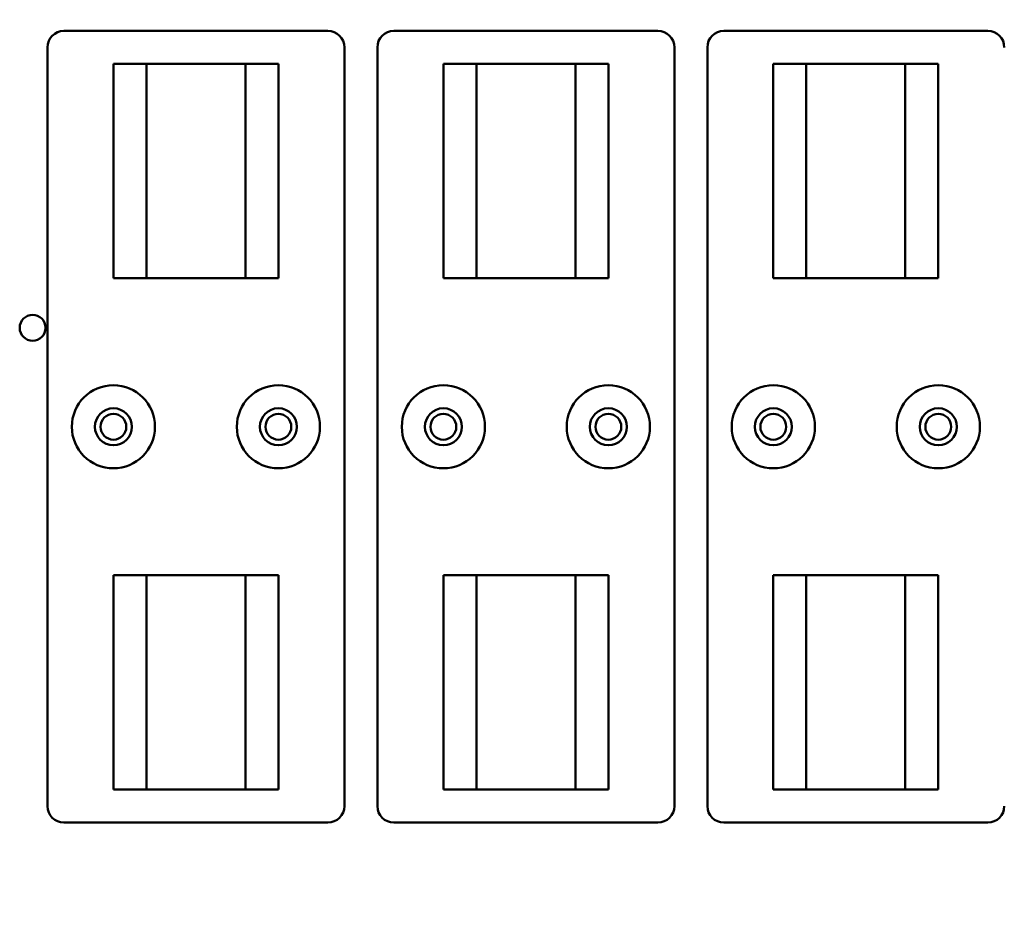
# Model space of a CAD drawing. Units: inches. Extents: x 4 to 172, y 2 to 134.
# Drawn here: x 104 to 111, y 83 to 90 of the extents above; entities that cross this region are included whole.
import ezdxf

# ---------------------------------------------------------------- set-up
doc = ezdxf.new("R2010")
doc.units = ezdxf.units.IN
doc.header["$LTSCALE"] = 8
doc.header["$MEASUREMENT"] = 0
doc.layers.add('Symbol (ANSI)', color=7, linetype='Continuous', lineweight=25)
doc.layers.add('Visible (ANSI)', color=7, linetype='Continuous', lineweight=50)
doc.styles.add('Note Text (ANSI)', font='tahoma.ttf')
doc.dimstyles.new('Default (ANSI)$7', dxfattribs={"dimscale": 8, "dimtxt": 0.12, "dimasz": 0.098425, "dimexe": 0.125, "dimexo": 0.0625, "dimgap": 0.031496, "dimtad": 0, "dimtih": 1, "dimtoh": 1, "dimrnd": 1e-08, "dimzin": 4, "dimdsep": 46, "dimtxsty": 'Note Text (ANSI)', "dimcen": 0.09, "dimdle": 0.393701, "dimclrd": 256, "dimclre": 256, "dimclrt": 256, "dimadec": 0, "dimazin": 1, "dimtfac": 1, "dimtofl": 0, "dimtmove": 0, "dimatfit": 3, "dimfxl": 1, "dimtolj": 1, "dimtzin": 4, "dimlwd": -1, "dimlwe": -1, "dimarcsym": 0})

msp = doc.modelspace()

# ---------------------------------------------------------------- linework, layer by layer
at = {"layer": 'Visible (ANSI)'}
for p, q in [((104.0365, 90.075), (106.0365, 90.075)), ((106.5365, 90.075), (108.5365, 90.075)), ((109.0365, 90.075), (111.0365, 90.075)), ((103.9115, 84.2), (103.9115, 89.95)), ((106.1615, 89.95), (106.1615, 84.2)), ((106.4115, 84.2), (106.4115, 89.95)), ((108.6615, 89.95), (108.6615, 84.2)), ((108.9115, 84.2), (108.9115, 89.95)), ((104.4115, 89.825), (104.6615, 89.825)), ((104.4115, 88.2), (104.4115, 89.825)), ((104.6615, 88.2), (104.6615, 89.825)), ((104.6615, 89.825), (105.4115, 89.825)), ((105.4115, 89.825), (105.4115, 88.2)), ((105.4115, 89.825), (105.6615, 89.825)), ((105.6615, 89.825), (105.6615, 88.2)), ((106.9115, 89.825), (107.1615, 89.825)), ((106.9115, 88.2), (106.9115, 89.825)), ((107.1615, 88.2), (107.1615, 89.825)), ((107.1615, 89.825), (107.9115, 89.825)), ((107.9115, 89.825), (107.9115, 88.2)), ((107.9115, 89.825), (108.1615, 89.825)), ((108.1615, 89.825), (108.1615, 88.2)), ((109.4115, 89.825), (109.6615, 89.825)), ((109.4115, 88.2), (109.4115, 89.825)), ((109.6615, 88.2), (109.6615, 89.825)), ((109.6615, 89.825), (110.4115, 89.825)), ((110.4115, 89.825), (110.4115, 88.2)), ((110.4115, 89.825), (110.6615, 89.825)), ((110.6615, 89.825), (110.6615, 88.2)), ((104.6615, 88.2), (104.4115, 88.2)), ((105.4115, 88.2), (104.6615, 88.2)), ((105.6615, 88.2), (105.4115, 88.2)), ((107.1615, 88.2), (106.9115, 88.2)), ((107.9115, 88.2), (107.1615, 88.2)), ((108.1615, 88.2), (107.9115, 88.2)), ((109.6615, 88.2), (109.4115, 88.2)), ((110.4115, 88.2), (109.6615, 88.2)), ((110.6615, 88.2), (110.4115, 88.2)), ((104.4115, 85.95), (104.6615, 85.95)), ((104.4115, 84.325), (104.4115, 85.95)), ((104.6615, 84.325), (104.6615, 85.95)), ((104.6615, 85.95), (105.4115, 85.95)), ((105.4115, 85.95), (105.4115, 84.325)), ((105.4115, 85.95), (105.6615, 85.95)), ((105.6615, 85.95), (105.6615, 84.325)), ((106.9115, 85.95), (107.1615, 85.95)), ((106.9115, 84.325), (106.9115, 85.95)), ((107.1615, 84.325), (107.1615, 85.95)), ((107.1615, 85.95), (107.9115, 85.95)), ((107.9115, 85.95), (107.9115, 84.325)), ((107.9115, 85.95), (108.1615, 85.95)), ((108.1615, 85.95), (108.1615, 84.325)), ((109.4115, 85.95), (109.6615, 85.95)), ((109.4115, 84.325), (109.4115, 85.95)), ((109.6615, 84.325), (109.6615, 85.95)), ((109.6615, 85.95), (110.4115, 85.95)), ((110.4115, 85.95), (110.4115, 84.325)), ((110.4115, 85.95), (110.6615, 85.95)), ((110.6615, 85.95), (110.6615, 84.325)), ((104.6615, 84.325), (104.4115, 84.325)), ((105.4115, 84.325), (104.6615, 84.325)), ((105.6615, 84.325), (105.4115, 84.325)), ((107.1615, 84.325), (106.9115, 84.325)), ((107.9115, 84.325), (107.1615, 84.325)), ((108.1615, 84.325), (107.9115, 84.325)), ((109.6615, 84.325), (109.4115, 84.325)), ((110.4115, 84.325), (109.6615, 84.325)), ((110.6615, 84.325), (110.4115, 84.325)), ((106.0365, 84.075), (104.0365, 84.075)), ((108.5365, 84.075), (106.5365, 84.075)), ((111.0365, 84.075), (109.0365, 84.075))]:
    msp.add_line(p, q, dxfattribs=at)
for centre, radius in [((103.7995, 87.825), 0.098), ((104.4115, 87.075), 0.315), ((105.6615, 87.075), 0.315), ((106.9115, 87.075), 0.315), ((108.1615, 87.075), 0.315), ((109.4115, 87.075), 0.315), ((110.6615, 87.075), 0.315), ((104.4115, 87.075), 0.14), ((105.6615, 87.075), 0.14), ((106.9115, 87.075), 0.14), ((108.1615, 87.075), 0.14), ((109.4115, 87.075), 0.14), ((110.6615, 87.075), 0.14), ((104.4115, 87.075), 0.098), ((105.6615, 87.075), 0.098), ((106.9115, 87.075), 0.098), ((108.1615, 87.075), 0.098), ((109.4115, 87.075), 0.098), ((110.6615, 87.075), 0.098)]:
    msp.add_circle(centre, radius, dxfattribs=at)
for centre, start, end in [((104.0365, 89.95), 90, 180), ((106.0365, 89.95), 0, 90), ((106.5365, 89.95), 90, 180), ((108.5365, 89.95), 0, 90), ((109.0365, 89.95), 90, 180), ((111.0365, 89.95), 0, 90), ((104.0365, 84.2), 180, 270), ((106.0365, 84.2), 270, 0), ((106.5365, 84.2), 180, 270), ((108.5365, 84.2), 270, 0), ((109.0365, 84.2), 180, 270), ((111.0365, 84.2), 270, 0)]:
    msp.add_arc(centre, 0.125, start, end, dxfattribs=at)

# ---------------------------------------------------------------- leaders
at = {"layer": 'Symbol (ANSI)', "annotation_type": 0, "has_hookline": 1, "hookline_direction": 1}
msp.add_leader([(110.8445, 75.975), (123.0359, 75.929), (123.2182, 122.0677), (117.5765, 123.0277)], dimstyle='Default (ANSI)$7', override={"dimtad": 0}, dxfattribs=at)

doc.saveas('drawing.dxf')
